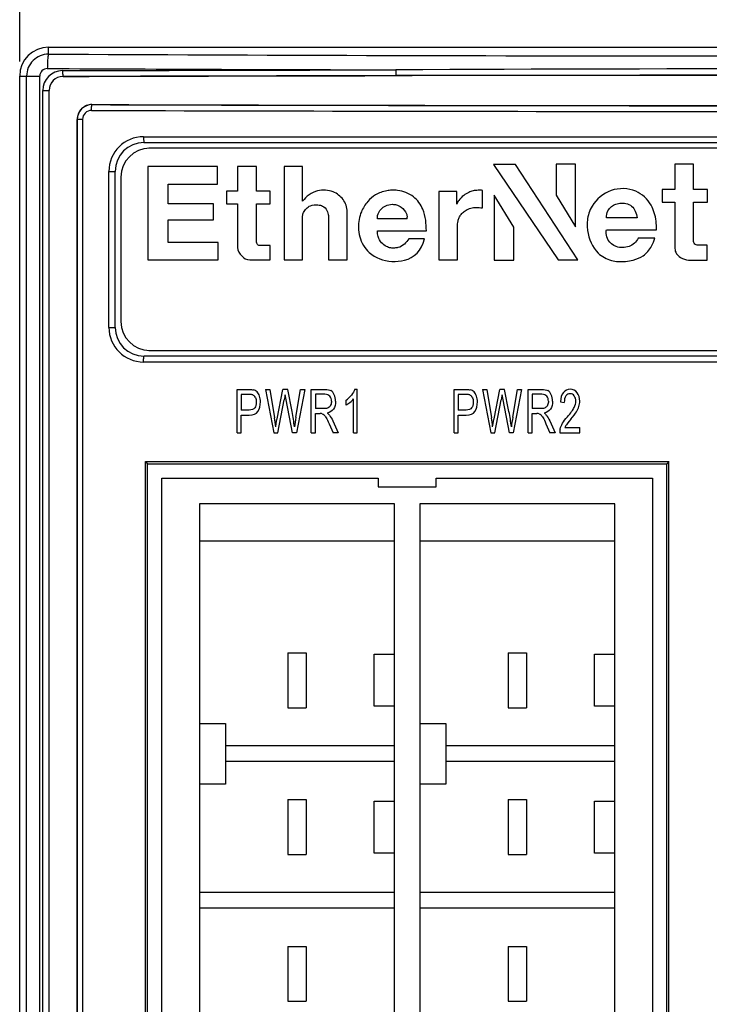
# Model space of a CAD drawing. Extents: x 0 to 390, y 0 to 268.
# Drawn here: x 167 to 191, y 195 to 230 of the extents above; entities that cross this region are included whole.
import ezdxf

# ---------------------------------------------------------------- set-up
doc = ezdxf.new("R2010")
doc.units = 0
doc.header["$MEASUREMENT"] = 0
doc.layers.get('DEFPOINTS').update_dxf_attribs({"linetype": 'CONTINUOUS'})
doc.layers.add('1_外観図', color=7, linetype='CONTINUOUS')
doc.styles.get("Standard").update_dxf_attribs({"font": 'SIMPLEX.SHX', "bigfont": 'BIGFONT.shx'})
doc.dimstyles.new('SUNPO', dxfattribs={"dimscale": 0, "dimtxt": 2.5, "dimasz": 2, "dimexe": 2, "dimexo": 0.5, "dimgap": 1, "dimtad": 1, "dimdec": 5, "dimzin": 9, "dimdsep": 46, "dimtxsty": 'STANDARD', "dimcen": 0, "dimclrd": 3, "dimclre": 3, "dimclrt": 4, "dimadec": 0, "dimazin": 0, "dimtfac": 1, "dimtdec": 5, "dimtmove": 0, "dimatfit": 3, "dimfxl": 1, "dimtolj": 1, "dimarcsym": 0})

# ---------------------------------------------------------------- blocks, each defined once
blk = doc.blocks.new('*D30')
at = {"layer": '1_外観図', "color": 3, "lineweight": -2, "transparency": 16777216}
for p, q in [((167, 228.078), (167, 235.578)), ((223, 228.078), (223, 235.578)), ((169, 233.578), (221, 233.578))]:
    blk.add_line(p, q, dxfattribs=at)
at = {"layer": '1_外観図', "color": 3, "transparency": 16777216}
for points in [[(169, 233.912), (169, 233.245), (167, 233.578)], [(221, 233.912), (221, 233.245), (223, 233.578)]]:
    blk.add_solid(points, dxfattribs=at)
at = {"layer": 'DEFPOINTS', "color": 0, "transparency": 16777216}
for p in [(223, 233.578), (167, 227.578), (223, 227.578)]:
    blk.add_point(p, dxfattribs=at)
at = {"layer": '1_外観図', "color": 4, "transparency": 16777216, "insert": (195, 235.828), "char_height": 2.5, "attachment_point": 5}
blk.add_mtext('\\A1;56', dxfattribs=at)

msp = doc.modelspace()

# ---------------------------------------------------------------- linework, layer by layer
at = {"layer": '1_外観図', "color": 9, "linetype": 'Continuous'}
for p, q in [((168.00016, 228.33703), (168.00016, 228.578455)), ((167.00016, 227.578455), (167.694148, 227.578455)), ((167.240343, 118.578455), (167.240343, 227.578455)), ((167.694148, 118.578455), (167.694148, 227.578455)), ((168.50016, 227.565656), (168.50016, 227.561906)), ((167.797096, 119.078455), (167.797096, 227.078455)), ((167.797096, 227.078455), (168.018216, 227.078455)), ((168.015109, 119.078455), (168.015109, 227.078455)), ((169.50016, 226.588214), (169.50016, 226.591962)), ((169.172128, 226.078455), (168.985101, 226.078455)), ((168.989469, 226.078455), (168.989469, 120.078455)), ((169.172128, 226.078455), (169.172128, 120.078455)), ((171.284349, 225.478455), (208.709299, 225.478455)), ((170.083549, 218.878455), (170.083549, 224.278455)), ((170.083549, 224.278455), (170.30016, 224.278455)), ((170.083549, 218.878455), (170.30016, 218.878455)), ((208.709299, 217.678455), (171.284349, 217.678455))]:
    msp.add_line(p, q, dxfattribs=at)
at = {"layer": '1_外観図', "color": 7, "linetype": 'Continuous'}
for p, q in [((168.00016, 228.578455), (222.00016, 228.578455)), ((167.00016, 109.578455), (167.00016, 227.578455)), ((168.018216, 119.078455), (168.018216, 227.078455)), ((168.985101, 120.078455), (168.985101, 226.078455)), ((171.30016, 225.278455), (208.70016, 225.278455)), ((208.50016, 225.078455), (171.50016, 225.078455)), ((171.432806, 224.442848), (171.432806, 221.216248)), ((173.836183, 224.442848), (171.432806, 224.442848)), ((173.836183, 223.839771), (173.836183, 224.442848)), ((174.534858, 224.443922), (174.534858, 223.590347)), ((175.191482, 224.443922), (174.534858, 224.443922)), ((175.191482, 223.590347), (175.191482, 224.443922)), ((176.151732, 224.444292), (176.151732, 221.21511)), ((176.784753, 224.444292), (176.151732, 224.444292)), ((176.784753, 223.244085), (176.784753, 224.444292)), ((183.392754, 224.519277), (185.621014, 221.218038)), ((184.145351, 224.519277), (183.392754, 224.519277)), ((186.299675, 221.218038), (184.145351, 224.519277)), ((185.556218, 224.522336), (185.556218, 223.460203)), ((186.228672, 224.522336), (185.556218, 224.522336)), ((186.228672, 222.35324), (186.228672, 224.522336)), ((189.656242, 224.522981), (189.656242, 223.650763)), ((190.304225, 224.522981), (189.656242, 224.522981)), ((190.304225, 223.650763), (190.304225, 224.522981)), ((170.30016, 218.878455), (170.30016, 224.278455)), ((170.50016, 224.078455), (170.50016, 219.078455)), ((172.135967, 223.158942), (172.135967, 223.839771)), ((172.135967, 223.839771), (173.836183, 223.839771)), ((183.002304, 223.014075), (183.004074, 223.621187)), ((189.223265, 223.650763), (189.223265, 223.217786)), ((189.656242, 223.650763), (189.223265, 223.650763)), ((190.788006, 223.650763), (190.304225, 223.650763)), ((190.788006, 223.217786), (190.788006, 223.650763)), ((174.153042, 223.590347), (174.153042, 223.155563)), ((174.534858, 223.590347), (174.153042, 223.590347)), ((175.658302, 223.590347), (175.191482, 223.590347)), ((175.658302, 223.155563), (175.658302, 223.590347)), ((181.500993, 223.585175), (181.500993, 221.215302)), ((182.113489, 223.585175), (181.500993, 223.585175)), ((182.113489, 223.141964), (182.113489, 223.585175)), ((183.412727, 223.457152), (183.412727, 221.209172)), ((184.085181, 222.350189), (183.412727, 223.457152)), ((185.556218, 223.460203), (186.228672, 222.35324)), ((173.706829, 223.158942), (172.135967, 223.158942)), ((173.706829, 222.605405), (173.706829, 223.158942)), ((174.153042, 223.155563), (174.534858, 223.155563)), ((174.534858, 223.155563), (174.534858, 221.64134)), ((175.191482, 221.828103), (175.191482, 223.155563)), ((175.191482, 223.155563), (175.658302, 223.155563)), ((189.223265, 223.217786), (189.656242, 223.217786)), ((189.656242, 223.217786), (189.656242, 221.649082)), ((190.304225, 221.871596), (190.304225, 223.217786)), ((190.304225, 223.217786), (190.788006, 223.217786)), ((172.135967, 221.819324), (172.135967, 222.605405)), ((172.135967, 222.605405), (173.706829, 222.605405)), ((176.784753, 221.21511), (176.784753, 222.735548)), ((177.676891, 222.746589), (177.676891, 221.219444)), ((178.322412, 221.219444), (178.322412, 222.871597)), ((180.398536, 222.63645), (179.372267, 222.63645)), ((188.361052, 222.668853), (187.289941, 222.668853)), ((182.141576, 221.215302), (182.141576, 222.45975)), ((184.085181, 221.209172), (184.085181, 222.350189)), ((179.372267, 222.225391), (181.066162, 222.225391)), ((181.005469, 221.946753), (180.45647, 221.946753)), ((187.289941, 222.254077), (189.022872, 222.254077)), ((188.966208, 221.965121), (188.392381, 221.965121)), ((173.862481, 221.819324), (172.135967, 221.819324)), ((173.862481, 221.216248), (173.862481, 221.819324)), ((175.662376, 221.710742), (175.340327, 221.710742)), ((175.662376, 221.214037), (175.662376, 221.710742)), ((190.781545, 221.724949), (190.479182, 221.724949)), ((190.781545, 221.209883), (190.781545, 221.724949)), ((171.432806, 221.216248), (173.862481, 221.216248)), ((174.958528, 221.214037), (175.662376, 221.214037)), ((176.151732, 221.21511), (176.784753, 221.21511)), ((177.676891, 221.219444), (178.322412, 221.219444)), ((181.500993, 221.215302), (182.141576, 221.215302)), ((183.412727, 221.209172), (184.085181, 221.209172)), ((185.621014, 221.218038), (186.299675, 221.218038)), ((190.133561, 221.209883), (190.781545, 221.209883)), ((208.70016, 217.878455), (171.30016, 217.878455)), ((171.50016, 218.078455), (208.50016, 218.078455)), ((174.525658, 215.228455), (174.525658, 216.728455)), ((174.525658, 216.728455), (174.921736, 216.728455)), ((174.664607, 216.551443), (174.664607, 216.01529)), ((174.933195, 216.551443), (174.664607, 216.551443)), ((175.506613, 216.728455), (175.785228, 215.228455)), ((175.506613, 216.728455), (175.649144, 216.728455)), ((175.649144, 216.728455), (175.808864, 215.745167)), ((175.900542, 215.715495), (176.100371, 216.728455)), ((176.26797, 216.728455), (176.100371, 216.728455)), ((176.418379, 215.969246), (176.26797, 216.728455)), ((176.552316, 215.764608), (176.717049, 216.728455)), ((176.856715, 216.728455), (176.568789, 215.228455)), ((176.717049, 216.728455), (176.856715, 216.728455)), ((177.08634, 215.228455), (177.08634, 216.728455)), ((177.08634, 216.728455), (177.551892, 216.728455)), ((177.225289, 216.562698), (177.225289, 216.066449)), ((177.557622, 216.562698), (177.225289, 216.562698)), ((178.591579, 216.734594), (178.674662, 216.734594)), ((178.674662, 215.228455), (178.674662, 216.734594)), ((182.029683, 215.228455), (182.029683, 216.728455)), ((182.029683, 216.728455), (182.42576, 216.728455)), ((182.168632, 216.551443), (182.168632, 216.01529)), ((182.43722, 216.551443), (182.168632, 216.551443)), ((183.010638, 216.728455), (183.289253, 215.228455)), ((183.010638, 216.728455), (183.153168, 216.728455)), ((183.153168, 216.728455), (183.312889, 215.745167)), ((183.404567, 215.715495), (183.604396, 216.728455)), ((183.771995, 216.728455), (183.604396, 216.728455)), ((183.922404, 215.969246), (183.771995, 216.728455)), ((184.05634, 215.764608), (184.221074, 216.728455)), ((184.36074, 216.728455), (184.072814, 215.228455)), ((184.221074, 216.728455), (184.36074, 216.728455)), ((184.590365, 215.228455), (184.590365, 216.728455)), ((184.590365, 216.728455), (185.055917, 216.728455)), ((184.729314, 216.562698), (184.729314, 216.066449)), ((185.061647, 216.562698), (184.729314, 216.562698)), ((175.927043, 215.228455), (176.149791, 216.371361)), ((176.434853, 215.228455), (176.213536, 216.371361)), ((178.287895, 216.180024), (178.287895, 216.358059)), ((178.54574, 215.228455), (178.54574, 216.402057)), ((183.431067, 215.228455), (183.653816, 216.371361)), ((183.938878, 215.228455), (183.717561, 216.371361)), ((185.700958, 216.300761), (185.833462, 216.28132)), ((174.93606, 216.01529), (174.664607, 216.01529)), ((174.664607, 215.228455), (174.664607, 215.838278)), ((174.664607, 215.838278), (174.933912, 215.838278)), ((177.523959, 216.066449), (177.225289, 216.066449)), ((177.225289, 215.228455), (177.225289, 215.894553)), ((177.225289, 215.894553), (177.386442, 215.894553)), ((182.440085, 216.01529), (182.168632, 216.01529)), ((182.168632, 215.228455), (182.168632, 215.838278)), ((182.168632, 215.838278), (182.437936, 215.838278)), ((185.027984, 216.066449), (184.729314, 216.066449)), ((184.729314, 215.228455), (184.729314, 215.894553)), ((184.729314, 215.894553), (184.890467, 215.894553)), ((177.698004, 215.540529), (177.836954, 215.228455)), ((177.829075, 215.636709), (178.011715, 215.228455)), ((185.202029, 215.540529), (185.340979, 215.228455)), ((185.3331, 215.636709), (185.51574, 215.228455)), ((174.525658, 215.228455), (174.664607, 215.228455)), ((175.785228, 215.228455), (175.927043, 215.228455)), ((176.568789, 215.228455), (176.434853, 215.228455)), ((177.08634, 215.228455), (177.225289, 215.228455)), ((178.011715, 215.228455), (177.836954, 215.228455)), ((178.54574, 215.228455), (178.674662, 215.228455)), ((182.029683, 215.228455), (182.168632, 215.228455)), ((183.289253, 215.228455), (183.431067, 215.228455)), ((184.072814, 215.228455), (183.938878, 215.228455)), ((184.590365, 215.228455), (184.729314, 215.228455)), ((185.51574, 215.228455), (185.340979, 215.228455)), ((185.676606, 215.228455), (186.370638, 215.228455)), ((185.855665, 215.405467), (186.370638, 215.405467)), ((186.370638, 215.228455), (186.370638, 215.405467)), ((171.345293, 188.928394), (171.345293, 214.228516)), ((171.345293, 214.228516), (171.41516, 214.158455)), ((171.345293, 214.228516), (189.455059, 214.228308)), ((171.41516, 188.998455), (171.41516, 214.158455)), ((171.41516, 214.158455), (189.38516, 214.158455)), ((189.455059, 214.228308), (189.38516, 214.158455)), ((189.38516, 188.998455), (189.38516, 214.158455)), ((189.455059, 188.928601), (189.455059, 214.228308)), ((171.91516, 189.498455), (171.91516, 213.658455)), ((171.91516, 213.658455), (179.40016, 213.658455)), ((179.40016, 213.658455), (179.40016, 213.358455)), ((181.40016, 213.358455), (181.40016, 213.658455)), ((181.40016, 213.658455), (188.88516, 213.658455)), ((188.88516, 213.658455), (188.88516, 189.498455)), ((179.40016, 213.358455), (181.40016, 213.358455)), ((173.21516, 212.773455), (173.21516, 190.383455)), ((179.96516, 212.773455), (173.21516, 212.773455)), ((179.96516, 190.383455), (179.96516, 212.773455)), ((180.83516, 212.773455), (180.83516, 190.383455)), ((187.58516, 212.773455), (180.83516, 212.773455)), ((187.58516, 190.383455), (187.58516, 212.773455)), ((179.96516, 211.473455), (173.21516, 211.473455)), ((187.58516, 211.473455), (180.83516, 211.473455)), ((176.27016, 207.608455), (176.27016, 205.708455)), ((176.27016, 207.608455), (176.91016, 207.608455)), ((176.91016, 207.608455), (176.91016, 205.708455)), ((183.89016, 207.608455), (183.89016, 205.708455)), ((183.89016, 207.608455), (184.53016, 207.608455)), ((184.53016, 207.608455), (184.53016, 205.708455)), ((179.26516, 205.758455), (179.26516, 207.558455)), ((179.26516, 207.558455), (179.96516, 207.558455)), ((186.88516, 205.758455), (186.88516, 207.558455)), ((186.88516, 207.558455), (187.58516, 207.558455)), ((176.27016, 205.708455), (176.91016, 205.708455)), ((179.96516, 205.758455), (179.26516, 205.758455)), ((183.89016, 205.708455), (184.53016, 205.708455)), ((187.58516, 205.758455), (186.88516, 205.758455)), ((173.21516, 205.168455), (174.11516, 205.168455)), ((174.11516, 205.168455), (174.11516, 203.068455)), ((180.83516, 205.168455), (181.73516, 205.168455)), ((181.73516, 205.168455), (181.73516, 203.068455)), ((179.96516, 204.388455), (174.11516, 204.388455)), ((187.58516, 204.388455), (181.73516, 204.388455)), ((179.96516, 203.848455), (174.11516, 203.848455)), ((187.58516, 203.848455), (181.73516, 203.848455)), ((174.11516, 203.068455), (173.21516, 203.068455)), ((181.73516, 203.068455), (180.83516, 203.068455)), ((176.27016, 202.528455), (176.27016, 200.628455)), ((176.27016, 202.528455), (176.91016, 202.528455)), ((176.91016, 202.528455), (176.91016, 200.628455)), ((183.89016, 202.528455), (183.89016, 200.628455)), ((183.89016, 202.528455), (184.53016, 202.528455)), ((184.53016, 202.528455), (184.53016, 200.628455)), ((179.26516, 200.678455), (179.26516, 202.478455)), ((179.26516, 202.478455), (179.96516, 202.478455)), ((186.88516, 200.678455), (186.88516, 202.478455)), ((186.88516, 202.478455), (187.58516, 202.478455)), ((176.27016, 200.628455), (176.91016, 200.628455)), ((179.96516, 200.678455), (179.26516, 200.678455)), ((183.89016, 200.628455), (184.53016, 200.628455)), ((187.58516, 200.678455), (186.88516, 200.678455)), ((179.96516, 199.308455), (173.21516, 199.308455)), ((187.58516, 199.308455), (180.83516, 199.308455)), ((179.96516, 198.768455), (173.21516, 198.768455)), ((187.58516, 198.768455), (180.83516, 198.768455)), ((176.27016, 197.448455), (176.27016, 195.548455)), ((176.27016, 197.448455), (176.91016, 197.448455)), ((176.91016, 197.448455), (176.91016, 195.548455)), ((183.89016, 197.448455), (183.89016, 195.548455)), ((183.89016, 197.448455), (184.53016, 197.448455)), ((184.53016, 197.448455), (184.53016, 195.548455)), ((176.27016, 195.548455), (176.91016, 195.548455)), ((183.89016, 195.548455), (184.53016, 195.548455))]:
    msp.add_line(p, q, dxfattribs=at)
for centre, radius, start, end in [((168.00016, 227.578455), 1, 90, 180), ((168.501664, 227.078461), 0.483448, 90.1782867, 180.0006723), ((169.498619, 226.078445), 0.513519, 89.8280294, 179.9988694), ((171.30016, 224.278455), 1, 90, 180), ((171.50016, 224.078455), 1, 90, 180), ((171.500175, 224.080919), 0.997536, 90.0008707, 92.0750109), ((171.497696, 224.07844), 0.997536, 177.9249891, 179.9991293), ((180.052233, 222.68056), 0.349101, 352.7410046, 2.6666762), ((171.30016, 218.878455), 1, 180, 270), ((171.50016, 219.078455), 1, 180, 270), ((171.497696, 219.07847), 0.997536, 180.0008707, 182.0750109), ((171.500175, 219.075991), 0.997536, 267.9249891, 269.9991293), ((185.749495, 216.317531), 0.61971, 343.4556614, 0.0576607), ((166.926229, 214.303457), 8.998874, 7.2442471, 9.219088), ((174.430253, 214.303457), 8.998874, 7.2442471, 9.219088), ((186.120591, 215.243253), 0.444231, 165.2082374, 181.9089474)]:
    msp.add_arc(centre, radius, start, end, dxfattribs=at)
at = {"layer": '1_外観図', "color": 9, "linetype": 'Continuous'}
for centre, radius, start, end in [((167.998925, 227.578449), 0.758582, 89.9066972, 179.999585), ((195.005514, 5932.979041), 5704.705931, 269.728768033, 270.17068766), ((167.953609, 227.578207), 0.259488, 89.6742577, 179.9451677), ((168.484369, 227.078214), 0.687298, 90.1573501, 179.9798845), ((194.884057, 5914.86975), 5687.095791, 269.728697689, 269.85008913), ((195.000159, -3004.097895), 3231.926111, 89.734148707, 90.265851296), ((168.502303, 227.078469), 0.487193, 90.2520824, 180.0016864), ((195.00016, -8393.148523), 8620.755096, 89.9003989489, 90.0996010547), ((169.499233, 226.078451), 0.509764, 89.8957847, 179.9995296), ((169.482106, 226.078335), 0.30999, 89.8073235, 179.9778181), ((195.006023, 8811.707371), 8585.356973, 269.8296686844, 270.1034717113), ((195.006019, 8800.463941), 8573.913664, 269.8295550546, 270.1035407384), ((171.283904, 224.278008), 1.200401, 89.9787383, 179.9786705), ((171.283904, 218.878902), 1.200401, 180.0213292, 270.0212639)]:
    msp.add_arc(centre, radius, start, end, dxfattribs=at)
at = {"layer": '1_外観図', "color": 7, "linetype": 'Continuous'}
for centre, start_param, end_param in [((195.00016, 217.137145), 1.515713421, 1.659333709), ((195.00016, 237.019765), -1.65598441, -1.519054858)]:
    msp.add_ellipse(centre, major_axis=(299.7, 0), ratio=0.034920769, start_param=start_param, end_param=end_param, dxfattribs=at)
at = {"layer": '1_外観図', "color": 9, "linetype": 'Continuous'}
for points, knots in [([(168.00016, 228.33703), (167.998322, 228.335969), (167.994919, 228.331311), (167.990977, 228.321974), (167.986953, 228.308319), (167.983028, 228.290548), (167.979206, 228.268703), (167.974015, 228.232114), (167.968379, 228.1779), (167.96296, 228.104146), (167.958795, 228.020833), (167.956044, 227.93095), (167.955233, 227.869167), (167.955085, 227.837716)], [0, 0, 0, 0, 0.012626665, 0.032658766, 0.060745907, 0.096918212, 0.14097732, 0.19259624, 0.316740292, 0.465103731, 0.632471881, 0.812908572, 1, 1, 1, 1]), ([(168.482482, 227.765534), (169.441612, 227.768504), (173.282159, 227.779747), (177.122715, 227.788393), (180.004139, 227.793426)], [0, 0, 0, 0, 0.249738065, 1, 1, 1, 1]), ([(168.482482, 227.765534), (168.482521, 227.752811), (168.482806, 227.72783), (168.48385, 227.691511), (168.485466, 227.657911), (168.487581, 227.628255), (168.490112, 227.60364), (168.492623, 227.586703), (168.494912, 227.576391), (168.496511, 227.571126), (168.498042, 227.567629), (168.49944, 227.565939), (168.50016, 227.565656)], [0, 0, 0, 0, 0.188990769, 0.371087603, 0.539684534, 0.688652521, 0.812634356, 0.907282304, 0.942619618, 0.969665703, 0.98850223, 1, 1, 1, 1]), ([(180.004139, 227.793426), (180.004161, 227.780704), (180.004323, 227.755728), (180.004914, 227.719416), (180.005826, 227.685822), (180.007025, 227.656182), (180.008278, 227.634464), (180.00944, 227.61988), (180.01029, 227.611257), (180.011171, 227.604337), (180.012043, 227.599072), (180.012929, 227.59572), (180.013629, 227.593901), (180.014137, 227.593547)], [0, 0, 0, 0, 0.1902688, 0.373552917, 0.54316134, 0.692874781, 0.817230475, 0.868451765, 0.911732049, 0.946700934, 0.973080941, 0.990750088, 1, 1, 1, 1]), ([(168.50016, 227.565656), (169.458651, 227.568626), (173.296638, 227.579869), (177.134633, 227.588515), (180.014137, 227.593547)], [0, 0, 0, 0, 0.249738065, 1, 1, 1, 1]), ([(169.483149, 226.388336), (169.483186, 226.401058), (169.483461, 226.426039), (169.484466, 226.462358), (169.486021, 226.495957), (169.488056, 226.525611), (169.490491, 226.550224), (169.492907, 226.567161), (169.495109, 226.577474), (169.496647, 226.582738), (169.498115, 226.586223), (169.499458, 226.587927), (169.50016, 226.588214)], [0, 0, 0, 0, 0.189123564, 0.371343575, 0.540045061, 0.689089405, 0.813108179, 0.907737365, 0.943034292, 0.970008805, 0.988722771, 1, 1, 1, 1]), ([(171.284349, 225.478455), (171.284349, 225.465448), (171.284544, 225.439931), (171.285414, 225.402889), (171.286825, 225.368743), (171.288702, 225.338821), (171.290984, 225.31421), (171.29346, 225.295967), (171.295966, 225.284845), (171.298093, 225.279756), (171.299552, 225.278455), (171.30016, 225.278455)], [0, 0, 0, 0, 0.193124284, 0.378863476, 0.550151581, 0.700467212, 0.824140068, 0.916608067, 0.974817981, 0.990970044, 1, 1, 1, 1]), ([(171.284349, 217.678455), (171.284349, 217.691462), (171.284544, 217.716979), (171.285414, 217.754021), (171.286825, 217.788167), (171.288702, 217.818089), (171.290984, 217.8427), (171.29346, 217.860943), (171.295966, 217.872065), (171.298093, 217.877154), (171.299552, 217.878455), (171.30016, 217.878455)], [0, 0, 0, 0, 0.193124284, 0.378863476, 0.550151582, 0.700467212, 0.824140068, 0.916608067, 0.974817981, 0.990970044, 1, 1, 1, 1])]:
    msp.add_open_spline(points, degree=3, knots=knots, dxfattribs=at)
at = {"layer": '1_外観図', "color": 7, "linetype": 'Continuous'}
for points, knots in [([(178.322412, 222.871597), (178.328475, 223.033937), (178.22339, 223.324879), (177.826002, 223.627345), (177.364347, 223.650134), (177.00146, 223.481752), (176.846521, 223.329872), (176.784753, 223.244085)], [0, 0, 0, 0, 0.221966178, 0.428930994, 0.690124994, 0.847462656, 1, 1, 1, 1]), ([(181.066162, 222.225391), (181.062937, 222.343209), (181.052718, 222.599099), (180.953214, 223.021306), (180.638637, 223.452309), (180.200025, 223.613386), (179.878443, 223.636635), (179.682663, 223.605136), (179.492407, 223.559816), (179.256049, 223.450789), (179.009041, 223.230674), (178.772799, 222.85281), (178.711294, 222.523691), (178.714848, 222.337999)], [0, 0, 0, 0, 0.09027323, 0.189305194, 0.323589432, 0.471251874, 0.52295041, 0.564703022, 0.619501682, 0.669471711, 0.75860541, 0.863428051, 1, 1, 1, 1]), ([(183.004074, 223.621187), (182.954525, 223.623251), (182.844853, 223.626484), (182.685611, 223.610936), (182.515777, 223.549038), (182.34376, 223.443905), (182.193785, 223.3045), (182.130639, 223.189809), (182.113489, 223.141964)], [0, 0, 0, 0, 0.139250964, 0.302912232, 0.441847121, 0.637433662, 0.861312206, 1, 1, 1, 1]), ([(189.022872, 222.254077), (189.02417, 222.353593), (189.011756, 222.649775), (188.868284, 223.17658), (188.304666, 223.701423), (187.41769, 223.714671), (186.797379, 223.200749), (186.635091, 222.693131), (186.625142, 222.463594), (186.626264, 222.405058)], [0, 0, 0, 0, 0.075698133, 0.22068499, 0.40028575, 0.611865504, 0.827191411, 0.956054989, 1, 1, 1, 1]), ([(176.784753, 222.735548), (176.789733, 222.7776), (176.817037, 222.868459), (176.907596, 222.99508), (177.071603, 223.121381), (177.282877, 223.128227), (177.499372, 223.088902), (177.631707, 222.938307), (177.671818, 222.803673), (177.676891, 222.746589)], [0, 0, 0, 0, 0.096586837, 0.219850033, 0.357464772, 0.562839745, 0.690160604, 0.858348535, 1, 1, 1, 1]), ([(179.372267, 222.63645), (179.364802, 222.713766), (179.407565, 222.894692), (179.615349, 223.090772), (179.853178, 223.14767), (180.046686, 223.124863), (180.231253, 223.031552), (180.369073, 222.870725), (180.399092, 222.736849), (180.400956, 222.696802)], [0, 0, 0, 0, 0.145898033, 0.353902205, 0.522383105, 0.610953087, 0.73164293, 0.922299784, 1, 1, 1, 1]), ([(182.141576, 222.45975), (182.145701, 222.494667), (182.15897, 222.569241), (182.19734, 222.682346), (182.265394, 222.798785), (182.376184, 222.893584), (182.513987, 222.99086), (182.696557, 223.03195), (182.864182, 223.027532), (182.965188, 223.017675), (183.002304, 223.014075)], [0, 0, 0, 0, 0.090680234, 0.19478823, 0.307079041, 0.433419254, 0.56786235, 0.73845199, 0.903658476, 1, 1, 1, 1]), ([(187.289941, 222.668853), (187.285647, 222.755159), (187.322073, 222.902732), (187.455251, 223.066895), (187.617615, 223.156288), (187.793158, 223.182335), (187.983403, 223.178691), (188.177453, 223.090831), (188.307472, 222.898718), (188.348013, 222.744655), (188.361052, 222.668853)], [0, 0, 0, 0, 0.153765064, 0.266426936, 0.377068601, 0.483521037, 0.587095266, 0.722296453, 0.852070072, 1, 1, 1, 1]), ([(178.714848, 222.337999), (178.716917, 222.22995), (178.762501, 221.903279), (179.07946, 221.355354), (179.73832, 221.129832), (180.516479, 221.192954), (180.902914, 221.523541), (181.005469, 221.946753)], [0, 0, 0, 0, 0.097497038, 0.29524368, 0.551317893, 0.688315423, 1, 1, 1, 1]), ([(186.626264, 222.405058), (186.627354, 222.348191), (186.65497, 222.001074), (186.869366, 221.473352), (187.444759, 221.156947), (187.88148, 221.147403), (188.255589, 221.203055), (188.600344, 221.343622), (188.846674, 221.638025), (188.940179, 221.870044), (188.966208, 221.965121)], [0, 0, 0, 0, 0.049668596, 0.3023467, 0.454862539, 0.595912512, 0.67600929, 0.78564888, 0.912262826, 1, 1, 1, 1]), ([(180.45647, 221.946753), (180.417328, 221.885931), (180.311149, 221.744574), (180.128821, 221.638424), (179.960742, 221.623056), (179.823908, 221.621393), (179.667806, 221.680721), (179.49521, 221.798244), (179.388758, 222.002579), (179.364482, 222.155191), (179.372267, 222.225391)], [0, 0, 0, 0, 0.153517313, 0.314652822, 0.391605246, 0.475194729, 0.574720297, 0.706825078, 0.867419726, 1, 1, 1, 1]), ([(188.392381, 221.965121), (188.328085, 221.829659), (188.089841, 221.631331), (187.645184, 221.618228), (187.348777, 221.849001), (187.279367, 222.089), (187.283667, 222.211749), (187.289941, 222.254077)], [0, 0, 0, 0, 0.267051795, 0.545590714, 0.771219627, 0.918634008, 1, 1, 1, 1]), ([(174.534858, 221.64134), (174.534858, 221.520623), (174.663457, 221.344347), (174.841104, 221.214037), (174.958528, 221.214037)], [0, 0, 0, 0, 0.504448497, 1, 1, 1, 1]), ([(175.340327, 221.710742), (175.2885, 221.710742), (175.22427, 221.718995), (175.200647, 221.778632), (175.191482, 221.828103)], [0, 0, 0, 0, 0.511242008, 1, 1, 1, 1]), ([(189.656242, 221.649082), (189.656242, 221.590745), (189.682585, 221.445677), (189.858761, 221.272657), (190.043552, 221.209883), (190.133561, 221.209883)], [0, 0, 0, 0, 0.246784662, 0.595158978, 1, 1, 1, 1]), ([(190.479182, 221.724949), (190.449618, 221.724949), (190.404933, 221.72259), (190.346094, 221.762813), (190.307771, 221.811555), (190.304225, 221.853515), (190.304225, 221.871596)], [0, 0, 0, 0, 0.318961117, 0.515656289, 0.798628255, 1, 1, 1, 1])]:
    msp.add_open_spline(points, degree=3, knots=knots, dxfattribs=at)
for points in [[(174.921736, 216.728455), (174.99121, 216.728455), (175.044212, 216.723339), (175.081479, 216.714323)], [(175.062698, 216.537428), (175.039198, 216.546327), (174.996224, 216.551443), (174.933195, 216.551443)], [(175.150214, 216.449123), (175.128011, 216.494144), (175.098646, 216.523816), (175.062698, 216.537428)], [(175.210977, 216.643289), (175.175999, 216.678319), (175.133025, 216.701852), (175.081479, 216.714323)], [(175.294751, 216.499159), (175.273407, 216.560651), (175.245474, 216.608741), (175.210977, 216.643289)], [(175.327124, 216.294621), (175.327124, 216.368291), (175.316381, 216.436845), (175.294751, 216.499159)], [(176.18059, 216.54735), (176.16913, 216.477773), (176.159103, 216.419451), (176.149791, 216.371361)], [(176.213536, 216.371361), (176.195096, 216.46659), (176.183455, 216.52484), (176.18059, 216.54735)], [(177.551892, 216.728455), (177.645003, 216.728455), (177.716627, 216.71413), (177.76533, 216.687527)], [(177.727908, 216.493859), (177.692275, 216.539164), (177.634976, 216.562698), (177.557622, 216.562698)], [(177.78252, 216.319178), (177.78252, 216.389778), (177.763898, 216.4481), (177.727908, 216.493859)], [(177.881657, 216.544935), (177.852711, 216.612834), (177.814034, 216.660924), (177.76533, 216.687527)], [(177.925767, 216.319178), (177.925767, 216.401033), (177.910726, 216.47675), (177.881657, 216.544935)], [(178.287895, 216.358059), (178.359519, 216.406149), (178.422547, 216.464471), (178.477, 216.534018)], [(178.591579, 216.734594), (178.568659, 216.66911), (178.530699, 216.602602), (178.477, 216.534018)], [(182.42576, 216.728455), (182.495235, 216.728455), (182.548236, 216.723339), (182.585504, 216.714323)], [(182.566723, 216.537428), (182.543223, 216.546327), (182.500249, 216.551443), (182.43722, 216.551443)], [(182.654239, 216.449123), (182.632036, 216.494144), (182.60267, 216.523816), (182.566723, 216.537428)], [(182.715001, 216.643289), (182.680024, 216.678319), (182.637049, 216.701852), (182.585504, 216.714323)], [(182.798776, 216.499159), (182.777431, 216.560651), (182.749498, 216.608741), (182.715001, 216.643289)], [(182.831149, 216.294621), (182.831149, 216.368291), (182.820406, 216.436845), (182.798776, 216.499159)], [(183.684614, 216.54735), (183.673155, 216.477773), (183.663127, 216.419451), (183.653816, 216.371361)], [(183.717561, 216.371361), (183.699121, 216.46659), (183.687479, 216.52484), (183.684614, 216.54735)], [(185.055917, 216.728455), (185.149028, 216.728455), (185.220651, 216.71413), (185.269355, 216.687527)], [(185.231933, 216.493859), (185.196299, 216.539164), (185.139, 216.562698), (185.061647, 216.562698)], [(185.286545, 216.319178), (185.286545, 216.389778), (185.267923, 216.4481), (185.231933, 216.493859)], [(185.385682, 216.544935), (185.356736, 216.612834), (185.318059, 216.660924), (185.269355, 216.687527)], [(185.429792, 216.319178), (185.429792, 216.401033), (185.414751, 216.47675), (185.385682, 216.544935)], [(185.803225, 216.62332), (185.743932, 216.549396), (185.709553, 216.441961), (185.700958, 216.300761)], [(186.041886, 216.734594), (185.941613, 216.734594), (185.862111, 216.696736), (185.803225, 216.62332)], [(185.890044, 216.502329), (185.8528, 216.449123), (185.833462, 216.375454), (185.833462, 216.28132)], [(186.039021, 216.582138), (185.976708, 216.582138), (185.927288, 216.555535), (185.890044, 216.502329)], [(186.181552, 216.506422), (186.145024, 216.556559), (186.097752, 216.582138), (186.039021, 216.582138)], [(186.281108, 216.614881), (186.222377, 216.69469), (186.142159, 216.734594), (186.041886, 216.734594)], [(186.236701, 216.322248), (186.236701, 216.394894), (186.21808, 216.456286), (186.181552, 216.506422)], [(186.369205, 216.318155), (186.369205, 216.435822), (186.339839, 216.535072), (186.281108, 216.614881)], [(175.183877, 216.288482), (175.183877, 216.201511), (175.164539, 216.13398), (175.127315, 216.086881)], [(175.150214, 216.449123), (175.172418, 216.404103), (175.183877, 216.350897), (175.183877, 216.288482)], [(175.241699, 215.970524), (175.298475, 216.058264), (175.327124, 216.166722), (175.327124, 216.294621)], [(177.754587, 216.184117), (177.735965, 216.143189), (177.708748, 216.112493), (177.672936, 216.094076)], [(177.78252, 216.319178), (177.78252, 216.270065), (177.773209, 216.225044), (177.754587, 216.184117)], [(177.925767, 216.319178), (177.925767, 216.212766), (177.901415, 216.122725), (177.853417, 216.050093)], [(178.42342, 216.274802), (178.373127, 216.232207), (178.328004, 216.200488), (178.287895, 216.180024)], [(178.42342, 216.274802), (178.4734, 216.317132), (178.514225, 216.359082), (178.54574, 216.402057)], [(182.687902, 216.288482), (182.687902, 216.201511), (182.668564, 216.13398), (182.63134, 216.086881)], [(182.654239, 216.449123), (182.676442, 216.404103), (182.687902, 216.350897), (182.687902, 216.288482)], [(182.745724, 215.970524), (182.8025, 216.058264), (182.831149, 216.166722), (182.831149, 216.294621)], [(185.258612, 216.184117), (185.239989, 216.143189), (185.212773, 216.112493), (185.176961, 216.094076)], [(185.286545, 216.319178), (185.286545, 216.270065), (185.277234, 216.225044), (185.258612, 216.184117)], [(185.429792, 216.319178), (185.429792, 216.212766), (185.40544, 216.122725), (185.357441, 216.050093)], [(186.176538, 216.100215), (186.216647, 216.177977), (186.236701, 216.25267), (186.236701, 216.322248)], [(186.25765, 215.957763), (186.297581, 216.021429), (186.326231, 216.082821), (186.343549, 216.141064)], [(174.933912, 215.838278), (175.082172, 215.838278), (175.184594, 215.882275), (175.241699, 215.970524)], [(175.127315, 216.086881), (175.089334, 216.038823), (175.02559, 216.01529), (174.93606, 216.01529)], [(176.50003, 215.438209), (176.482841, 215.603967), (176.455674, 215.780999), (176.418379, 215.969246)], [(177.463614, 215.886349), (177.448039, 215.891484), (177.422254, 215.894553), (177.386442, 215.894553)], [(177.463614, 215.886349), (177.485283, 215.879205), (177.506053, 215.865904), (177.52666, 215.847124)], [(177.672936, 216.094076), (177.637124, 216.075658), (177.586988, 216.066449), (177.523959, 216.066449)], [(177.52666, 215.847124), (177.547595, 215.828046), (177.571231, 215.79428), (177.597334, 215.746773)], [(177.853417, 216.050093), (177.804723, 215.976409), (177.730235, 215.930365), (177.629962, 215.910924)], [(177.629962, 215.910924), (177.66649, 215.885344), (177.694423, 215.860788), (177.713506, 215.835826)], [(177.713506, 215.835826), (177.753871, 215.783025), (177.792547, 215.716518), (177.829075, 215.636709)], [(182.437936, 215.838278), (182.586197, 215.838278), (182.688618, 215.882275), (182.745724, 215.970524)], [(182.63134, 216.086881), (182.593359, 216.038823), (182.529614, 216.01529), (182.440085, 216.01529)], [(184.004055, 215.438209), (183.986865, 215.603967), (183.959698, 215.780999), (183.922404, 215.969246)], [(184.967639, 215.886349), (184.952063, 215.891484), (184.926279, 215.894553), (184.890467, 215.894553)], [(184.967639, 215.886349), (184.989307, 215.879205), (185.010078, 215.865904), (185.030685, 215.847124)], [(185.176961, 216.094076), (185.141149, 216.075658), (185.091013, 216.066449), (185.027984, 216.066449)], [(185.030685, 215.847124), (185.05162, 215.828046), (185.075256, 215.79428), (185.101359, 215.746773)], [(185.357441, 216.050093), (185.308748, 215.976409), (185.23426, 215.930365), (185.133987, 215.910924)], [(185.133987, 215.910924), (185.170515, 215.885344), (185.198448, 215.860788), (185.21753, 215.835826)], [(185.21753, 215.835826), (185.257895, 215.783025), (185.296572, 215.716518), (185.3331, 215.636709)], [(185.776163, 215.555877), (185.814839, 215.621361), (185.871422, 215.697077), (185.945149, 215.783105)], [(185.945149, 215.783105), (186.059076, 215.91604), (186.136429, 216.022452), (186.176538, 216.100215)], [(186.059026, 215.694091), (186.15147, 215.805535), (186.217363, 215.89353), (186.25765, 215.957763)], [(175.85327, 215.438209), (175.879771, 215.597827), (175.895528, 215.690938), (175.900542, 215.715495)], [(176.552316, 215.764608), (176.530828, 215.641825), (176.512923, 215.532343), (176.50003, 215.438209)], [(177.597334, 215.746773), (177.623516, 215.699123), (177.657701, 215.631048), (177.698004, 215.540529)], [(183.357295, 215.438209), (183.383796, 215.597827), (183.399553, 215.690938), (183.404567, 215.715495)], [(184.05634, 215.764608), (184.034853, 215.641825), (184.016947, 215.532343), (184.004055, 215.438209)], [(185.101359, 215.746773), (185.127541, 215.699123), (185.161725, 215.631048), (185.202029, 215.540529)], [(185.691081, 215.356668), (185.708837, 215.423885), (185.737486, 215.490392), (185.776163, 215.555877)], [(185.90991, 215.504971), (185.887895, 215.471975), (185.869989, 215.438209), (185.855665, 215.405467)], [(186.059026, 215.694091), (185.981722, 215.600897), (185.931586, 215.537459), (185.90991, 215.504971)]]:
    msp.add_open_spline(points, degree=3, dxfattribs=at)

# ---------------------------------------------------------------- dimensions: what is measured, and where the dimension line sits
at = {"layer": '1_外観図'}
dim = msp.add_linear_dim(base=(223, 233.578455), p1=(167, 227.578455), p2=(223, 227.578455), dimstyle='SUNPO', override={"dimscale": 1}, dxfattribs=at)
dim.commit()
dim.dimension.update_dxf_attribs({"geometry": '*D30', "text_midpoint": (195, 233.578455), "dimtype": 160})

doc.saveas('drawing.dxf')
